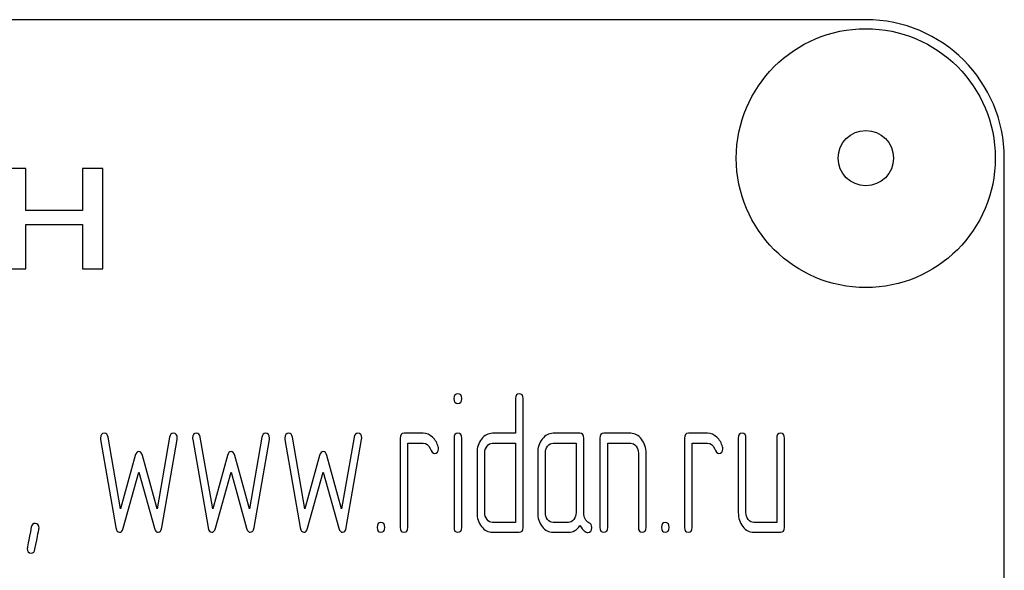
# Model space of a CAD drawing. Units: millimetres. Extents: x 0 to 4200, y -3 to 2970.
# Drawn here: x 2122 to 2158, y 2300 to 2320 of the extents above; entities that cross this region are included whole.
import ezdxf

# ---------------------------------------------------------------- set-up
doc = ezdxf.new("R2010")
doc.units = ezdxf.units.MM
doc.header["$LTSCALE"] = 231
doc.layers.get('0').update_dxf_attribs({"linetype": 'CONTINUOUS'})

msp = doc.modelspace()

# ---------------------------------------------------------------- linework, layer by layer
at = {"color": 7, "linetype": 'Continuous'}
for p, q in [((2152.884, 2319.917), (2062.884, 2319.917)), ((2157.884, 2164.917), (2157.884, 2314.917)), ((2122.558, 2314.539), (2121.82, 2314.539)), ((2122.558, 2313.031), (2122.558, 2314.539)), ((2124.604, 2314.539), (2124.604, 2313.031)), ((2125.342, 2314.539), (2124.604, 2314.539)), ((2125.342, 2310.917), (2125.342, 2314.539)), ((2124.604, 2313.031), (2122.558, 2313.031)), ((2122.558, 2310.917), (2122.558, 2312.523)), ((2122.558, 2312.523), (2124.604, 2312.523)), ((2124.604, 2312.523), (2124.604, 2310.917)), ((2121.82, 2310.917), (2122.558, 2310.917)), ((2124.604, 2310.917), (2125.342, 2310.917)), ((2140.235, 2306.232), (2140.235, 2304.981)), ((2140.512, 2301.585), (2140.512, 2306.232)), ((2136.906, 2304.981), (2136.212, 2304.981)), ((2140.235, 2304.981), (2139.405, 2304.981)), ((2142.562, 2304.981), (2141.591, 2304.981)), ((2144.396, 2304.981), (2143.425, 2304.981)), ((2147.171, 2304.981), (2146.477, 2304.981)), ((2125.254, 2304.763), (2125.808, 2301.575)), ((2125.975, 2302.257), (2125.526, 2304.841)), ((2127.75, 2304.841), (2127.301, 2302.257)), ((2127.468, 2301.575), (2128.022, 2304.763)), ((2128.583, 2304.763), (2129.138, 2301.575)), ((2129.304, 2302.257), (2128.855, 2304.841)), ((2131.08, 2304.841), (2130.63, 2302.257)), ((2130.797, 2301.575), (2131.352, 2304.763)), ((2131.912, 2304.763), (2132.467, 2301.575)), ((2132.633, 2302.257), (2132.184, 2304.841)), ((2134.409, 2304.841), (2133.959, 2302.257)), ((2134.126, 2301.575), (2134.681, 2304.763)), ((2136.073, 2304.802), (2136.073, 2301.585)), ((2136.351, 2301.585), (2136.351, 2304.623)), ((2136.351, 2304.623), (2136.906, 2304.623)), ((2138.018, 2304.806), (2138.018, 2301.585)), ((2138.293, 2301.585), (2138.293, 2304.806)), ((2139.405, 2304.623), (2140.235, 2304.623)), ((2140.235, 2304.623), (2140.235, 2301.764)), ((2141.591, 2304.623), (2142.424, 2304.623)), ((2142.424, 2304.623), (2142.424, 2302.122)), ((2142.701, 2302.114), (2142.701, 2304.802)), ((2143.287, 2304.802), (2143.287, 2301.585)), ((2143.564, 2301.585), (2143.564, 2304.623)), ((2143.564, 2304.623), (2144.396, 2304.623)), ((2146.338, 2304.802), (2146.338, 2301.585)), ((2146.616, 2301.585), (2146.616, 2304.623)), ((2146.616, 2304.623), (2147.171, 2304.623)), ((2148.28, 2304.802), (2148.28, 2302.122)), ((2148.558, 2302.122), (2148.558, 2304.802)), ((2149.667, 2304.802), (2149.667, 2301.764)), ((2149.945, 2301.585), (2149.945, 2304.802)), ((2138.848, 2304.266), (2138.848, 2302.122)), ((2139.125, 2302.122), (2139.125, 2304.266)), ((2141.037, 2304.266), (2141.037, 2302.122)), ((2141.314, 2302.122), (2141.314, 2304.266)), ((2144.674, 2304.266), (2144.674, 2301.585)), ((2144.951, 2301.585), (2144.951, 2304.266)), ((2126.508, 2304.177), (2125.975, 2302.257)), ((2127.301, 2302.257), (2126.768, 2304.177)), ((2129.837, 2304.177), (2129.304, 2302.257)), ((2130.63, 2302.257), (2130.098, 2304.177)), ((2133.166, 2304.177), (2132.633, 2302.257)), ((2133.959, 2302.257), (2133.427, 2304.177)), ((2126.075, 2301.553), (2126.638, 2303.583)), ((2126.638, 2303.583), (2127.201, 2301.553)), ((2129.404, 2301.553), (2129.967, 2303.583)), ((2129.967, 2303.583), (2130.53, 2301.553)), ((2132.733, 2301.553), (2133.296, 2303.583)), ((2133.296, 2303.583), (2133.859, 2301.553)), ((2140.235, 2301.764), (2139.405, 2301.764)), ((2142.146, 2301.764), (2141.591, 2301.764)), ((2149.667, 2301.764), (2148.835, 2301.764)), ((2139.405, 2301.407), (2140.374, 2301.407)), ((2141.591, 2301.407), (2142.146, 2301.407)), ((2148.835, 2301.407), (2149.806, 2301.407))]:
    msp.add_line(p, q, dxfattribs=at)
for radius in [4.675, 1]:
    msp.add_circle((2152.884, 2314.917), radius, dxfattribs=at)
msp.add_arc((2152.884, 2314.917), 5, 0, 90, dxfattribs=at)
for points in [[(2138.154, 2306.41), (2138.06, 2306.41), (2138.015, 2306.35), (2138.015, 2306.232)], [(2138.293, 2306.232), (2138.293, 2306.35), (2138.246, 2306.41), (2138.154, 2306.41)], [(2140.374, 2306.41), (2140.279, 2306.41), (2140.235, 2306.35), (2140.235, 2306.232)], [(2140.512, 2306.232), (2140.512, 2306.35), (2140.465, 2306.41), (2140.374, 2306.41)], [(2138.015, 2306.232), (2138.015, 2306.114), (2138.06, 2306.057), (2138.154, 2306.057)], [(2138.154, 2306.057), (2138.246, 2306.057), (2138.293, 2306.114), (2138.293, 2306.232)], [(2125.392, 2304.981), (2125.298, 2304.981), (2125.251, 2304.924), (2125.251, 2304.809)], [(2125.526, 2304.841), (2125.509, 2304.934), (2125.464, 2304.981), (2125.392, 2304.981)], [(2127.884, 2304.981), (2127.812, 2304.981), (2127.767, 2304.934), (2127.75, 2304.841)], [(2128.025, 2304.809), (2128.025, 2304.924), (2127.978, 2304.981), (2127.884, 2304.981)], [(2128.721, 2304.981), (2128.627, 2304.981), (2128.58, 2304.924), (2128.58, 2304.809)], [(2128.855, 2304.841), (2128.838, 2304.934), (2128.794, 2304.981), (2128.721, 2304.981)], [(2131.213, 2304.981), (2131.141, 2304.981), (2131.096, 2304.934), (2131.08, 2304.841)], [(2131.354, 2304.809), (2131.354, 2304.924), (2131.307, 2304.981), (2131.213, 2304.981)], [(2132.051, 2304.981), (2131.956, 2304.981), (2131.909, 2304.924), (2131.909, 2304.809)], [(2132.184, 2304.841), (2132.167, 2304.934), (2132.123, 2304.981), (2132.051, 2304.981)], [(2134.542, 2304.981), (2134.47, 2304.981), (2134.425, 2304.934), (2134.409, 2304.841)], [(2134.683, 2304.809), (2134.683, 2304.924), (2134.636, 2304.981), (2134.542, 2304.981)], [(2136.212, 2304.981), (2136.118, 2304.981), (2136.073, 2304.92), (2136.073, 2304.802)], [(2137.239, 2304.841), (2137.136, 2304.934), (2137.025, 2304.981), (2136.906, 2304.981)], [(2138.154, 2304.981), (2138.063, 2304.981), (2138.018, 2304.92), (2138.018, 2304.806)], [(2138.293, 2304.806), (2138.293, 2304.92), (2138.246, 2304.981), (2138.154, 2304.981)], [(2139.405, 2304.981), (2139.25, 2304.981), (2139.117, 2304.909), (2139.009, 2304.77)], [(2141.591, 2304.981), (2141.439, 2304.981), (2141.308, 2304.909), (2141.2, 2304.77)], [(2142.701, 2304.802), (2142.701, 2304.92), (2142.654, 2304.981), (2142.562, 2304.981)], [(2143.425, 2304.981), (2143.331, 2304.981), (2143.287, 2304.92), (2143.287, 2304.802)], [(2144.786, 2304.768), (2144.676, 2304.909), (2144.546, 2304.981), (2144.396, 2304.981)], [(2146.477, 2304.981), (2146.383, 2304.981), (2146.338, 2304.92), (2146.338, 2304.802)], [(2147.503, 2304.841), (2147.401, 2304.934), (2147.29, 2304.981), (2147.171, 2304.981)], [(2148.419, 2304.981), (2148.325, 2304.981), (2148.28, 2304.92), (2148.28, 2304.802)], [(2148.558, 2304.802), (2148.558, 2304.92), (2148.511, 2304.981), (2148.419, 2304.981)], [(2149.806, 2304.981), (2149.712, 2304.981), (2149.667, 2304.92), (2149.667, 2304.802)], [(2149.945, 2304.802), (2149.945, 2304.92), (2149.898, 2304.981), (2149.806, 2304.981)], [(2125.251, 2304.809), (2125.251, 2304.795), (2125.251, 2304.777), (2125.254, 2304.763)], [(2128.022, 2304.763), (2128.022, 2304.777), (2128.025, 2304.795), (2128.025, 2304.809)], [(2128.58, 2304.809), (2128.58, 2304.795), (2128.58, 2304.777), (2128.583, 2304.763)], [(2131.352, 2304.763), (2131.352, 2304.777), (2131.354, 2304.795), (2131.354, 2304.809)], [(2131.909, 2304.809), (2131.909, 2304.795), (2131.909, 2304.777), (2131.912, 2304.763)], [(2134.681, 2304.763), (2134.681, 2304.777), (2134.683, 2304.795), (2134.683, 2304.809)], [(2136.906, 2304.623), (2137.014, 2304.623), (2137.097, 2304.559), (2137.152, 2304.437)], [(2137.447, 2304.488), (2137.411, 2304.631), (2137.341, 2304.748), (2137.239, 2304.841)], [(2139.009, 2304.77), (2138.9, 2304.631), (2138.848, 2304.463), (2138.848, 2304.266)], [(2139.208, 2304.516), (2139.264, 2304.588), (2139.328, 2304.623), (2139.405, 2304.623)], [(2141.2, 2304.77), (2141.089, 2304.627), (2141.037, 2304.459), (2141.037, 2304.266)], [(2141.394, 2304.516), (2141.45, 2304.588), (2141.514, 2304.623), (2141.591, 2304.623)], [(2144.396, 2304.623), (2144.471, 2304.623), (2144.535, 2304.588), (2144.59, 2304.516)], [(2144.951, 2304.266), (2144.951, 2304.459), (2144.896, 2304.627), (2144.786, 2304.768)], [(2147.171, 2304.623), (2147.279, 2304.623), (2147.362, 2304.559), (2147.417, 2304.437)], [(2147.712, 2304.488), (2147.675, 2304.631), (2147.606, 2304.748), (2147.503, 2304.841)], [(2126.638, 2304.323), (2126.577, 2304.323), (2126.534, 2304.274), (2126.508, 2304.177)], [(2126.768, 2304.177), (2126.741, 2304.273), (2126.696, 2304.323), (2126.638, 2304.323)], [(2129.967, 2304.323), (2129.906, 2304.323), (2129.864, 2304.274), (2129.837, 2304.177)], [(2130.098, 2304.177), (2130.07, 2304.273), (2130.025, 2304.323), (2129.967, 2304.323)], [(2133.296, 2304.323), (2133.235, 2304.323), (2133.193, 2304.274), (2133.166, 2304.177)], [(2133.427, 2304.177), (2133.399, 2304.273), (2133.355, 2304.323), (2133.296, 2304.323)], [(2137.152, 2304.437), (2137.208, 2304.312), (2137.261, 2304.252), (2137.311, 2304.252)], [(2137.311, 2304.252), (2137.405, 2304.252), (2137.455, 2304.309), (2137.455, 2304.423)], [(2137.455, 2304.423), (2137.455, 2304.445), (2137.452, 2304.466), (2137.447, 2304.488)], [(2139.125, 2304.266), (2139.125, 2304.362), (2139.153, 2304.445), (2139.208, 2304.516)], [(2141.314, 2304.266), (2141.314, 2304.362), (2141.339, 2304.445), (2141.394, 2304.516)], [(2144.59, 2304.516), (2144.646, 2304.445), (2144.674, 2304.362), (2144.674, 2304.266)], [(2147.417, 2304.437), (2147.473, 2304.312), (2147.526, 2304.252), (2147.576, 2304.252)], [(2147.576, 2304.252), (2147.67, 2304.252), (2147.72, 2304.309), (2147.72, 2304.423)], [(2147.72, 2304.423), (2147.72, 2304.445), (2147.717, 2304.466), (2147.712, 2304.488)], [(2138.848, 2302.122), (2138.848, 2301.921), (2138.9, 2301.753), (2139.011, 2301.613)], [(2139.208, 2301.868), (2139.153, 2301.939), (2139.125, 2302.022), (2139.125, 2302.122)], [(2141.037, 2302.122), (2141.037, 2301.921), (2141.089, 2301.753), (2141.197, 2301.614)], [(2141.394, 2301.868), (2141.339, 2301.939), (2141.314, 2302.022), (2141.314, 2302.122)], [(2142.424, 2302.122), (2142.424, 2302.022), (2142.396, 2301.939), (2142.34, 2301.868)], [(2142.889, 2301.749), (2142.762, 2301.814), (2142.701, 2301.936), (2142.701, 2302.114)], [(2148.28, 2302.122), (2148.28, 2301.921), (2148.333, 2301.753), (2148.441, 2301.614)], [(2148.638, 2301.868), (2148.583, 2301.939), (2148.558, 2302.022), (2148.558, 2302.122)], [(2122.89, 2301.728), (2122.818, 2301.728), (2122.773, 2301.682), (2122.755, 2301.59)], [(2123.034, 2301.557), (2123.034, 2301.671), (2122.984, 2301.728), (2122.89, 2301.728)], [(2135.38, 2301.764), (2135.285, 2301.764), (2135.241, 2301.703), (2135.241, 2301.585)], [(2135.519, 2301.585), (2135.519, 2301.703), (2135.471, 2301.764), (2135.38, 2301.764)], [(2139.405, 2301.764), (2139.328, 2301.764), (2139.264, 2301.796), (2139.208, 2301.868)], [(2141.591, 2301.764), (2141.514, 2301.764), (2141.45, 2301.796), (2141.394, 2301.868)], [(2142.34, 2301.868), (2142.285, 2301.796), (2142.221, 2301.764), (2142.146, 2301.764)], [(2142.99, 2301.582), (2142.99, 2301.661), (2142.956, 2301.714), (2142.889, 2301.749)], [(2145.645, 2301.764), (2145.55, 2301.764), (2145.506, 2301.703), (2145.506, 2301.585)], [(2145.783, 2301.585), (2145.783, 2301.703), (2145.736, 2301.764), (2145.645, 2301.764)], [(2148.835, 2301.764), (2148.757, 2301.764), (2148.694, 2301.796), (2148.638, 2301.868)], [(2122.755, 2301.59), (2122.66, 2301.099), (2122.612, 2300.846), (2122.612, 2300.828)], [(2122.889, 2300.796), (2122.984, 2301.289), (2123.034, 2301.539), (2123.034, 2301.557)], [(2125.808, 2301.575), (2125.828, 2301.46), (2125.872, 2301.407), (2125.942, 2301.407)], [(2125.942, 2301.407), (2126.003, 2301.407), (2126.047, 2301.453), (2126.075, 2301.553)], [(2127.201, 2301.553), (2127.229, 2301.453), (2127.273, 2301.407), (2127.334, 2301.407)], [(2127.334, 2301.407), (2127.401, 2301.407), (2127.447, 2301.46), (2127.468, 2301.575)], [(2129.138, 2301.575), (2129.157, 2301.46), (2129.201, 2301.407), (2129.271, 2301.407)], [(2129.271, 2301.407), (2129.332, 2301.407), (2129.376, 2301.453), (2129.404, 2301.553)], [(2130.53, 2301.553), (2130.558, 2301.453), (2130.602, 2301.407), (2130.663, 2301.407)], [(2130.663, 2301.407), (2130.73, 2301.407), (2130.777, 2301.46), (2130.797, 2301.575)], [(2132.467, 2301.575), (2132.486, 2301.46), (2132.531, 2301.407), (2132.6, 2301.407)], [(2132.6, 2301.407), (2132.661, 2301.407), (2132.705, 2301.453), (2132.733, 2301.553)], [(2133.859, 2301.553), (2133.887, 2301.453), (2133.932, 2301.407), (2133.993, 2301.407)], [(2133.993, 2301.407), (2134.059, 2301.407), (2134.106, 2301.46), (2134.126, 2301.575)], [(2135.241, 2301.585), (2135.241, 2301.464), (2135.285, 2301.407), (2135.38, 2301.407)], [(2135.38, 2301.407), (2135.471, 2301.407), (2135.519, 2301.464), (2135.519, 2301.585)], [(2136.073, 2301.585), (2136.073, 2301.464), (2136.118, 2301.407), (2136.212, 2301.407)], [(2136.212, 2301.407), (2136.304, 2301.407), (2136.351, 2301.464), (2136.351, 2301.585)], [(2138.018, 2301.585), (2138.018, 2301.464), (2138.063, 2301.407), (2138.154, 2301.407)], [(2138.154, 2301.407), (2138.246, 2301.407), (2138.293, 2301.464), (2138.293, 2301.585)], [(2139.011, 2301.613), (2139.12, 2301.475), (2139.25, 2301.407), (2139.405, 2301.407)], [(2140.374, 2301.407), (2140.465, 2301.407), (2140.512, 2301.464), (2140.512, 2301.585)], [(2141.197, 2301.614), (2141.306, 2301.475), (2141.436, 2301.407), (2141.591, 2301.407)], [(2142.146, 2301.407), (2142.313, 2301.407), (2142.451, 2301.485), (2142.562, 2301.646)], [(2142.562, 2301.646), (2142.676, 2301.478), (2142.773, 2301.396), (2142.854, 2301.396)], [(2142.854, 2301.396), (2142.943, 2301.396), (2142.99, 2301.457), (2142.99, 2301.582)], [(2143.287, 2301.585), (2143.287, 2301.464), (2143.331, 2301.407), (2143.425, 2301.407)], [(2143.425, 2301.407), (2143.517, 2301.407), (2143.564, 2301.464), (2143.564, 2301.585)], [(2144.674, 2301.585), (2144.674, 2301.464), (2144.718, 2301.407), (2144.812, 2301.407)], [(2144.812, 2301.407), (2144.904, 2301.407), (2144.951, 2301.464), (2144.951, 2301.585)], [(2145.506, 2301.585), (2145.506, 2301.464), (2145.55, 2301.407), (2145.645, 2301.407)], [(2145.645, 2301.407), (2145.736, 2301.407), (2145.783, 2301.464), (2145.783, 2301.585)], [(2146.338, 2301.585), (2146.338, 2301.464), (2146.383, 2301.407), (2146.477, 2301.407)], [(2146.477, 2301.407), (2146.569, 2301.407), (2146.616, 2301.464), (2146.616, 2301.585)], [(2148.441, 2301.614), (2148.549, 2301.475), (2148.68, 2301.407), (2148.835, 2301.407)], [(2149.806, 2301.407), (2149.898, 2301.407), (2149.945, 2301.464), (2149.945, 2301.585)], [(2122.612, 2300.828), (2122.612, 2300.713), (2122.66, 2300.656), (2122.757, 2300.656)], [(2122.757, 2300.656), (2122.826, 2300.656), (2122.871, 2300.703), (2122.889, 2300.796)]]:
    msp.add_open_spline(points, degree=3, dxfattribs=at)

doc.saveas('drawing.dxf')
